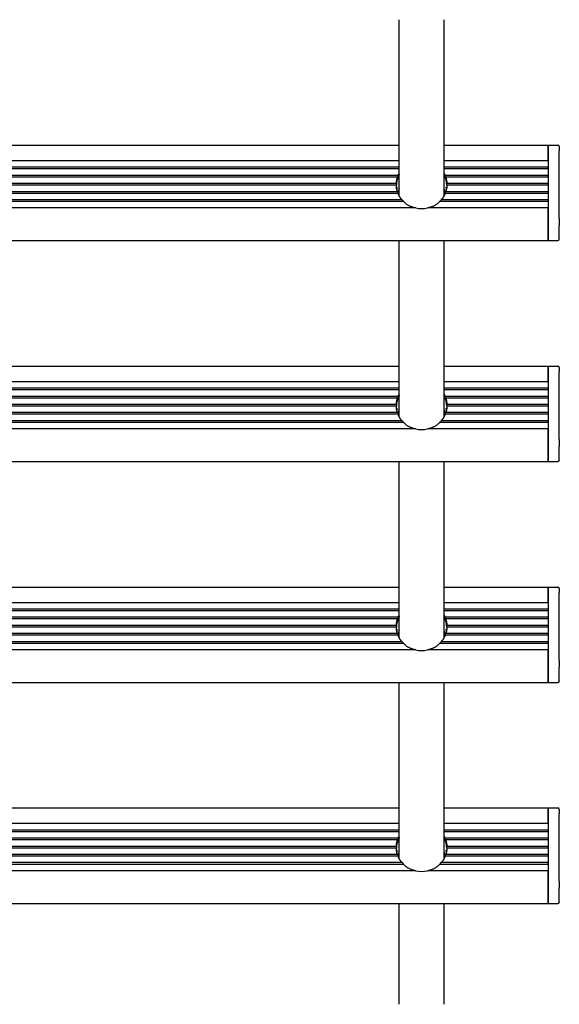
# Model space of a CAD drawing. Units: millimetres. Extents: x -2581 to 6882, y -4887 to 2123.
# Drawn here: x 3979 to 4171, y -1271 to -920 of the extents above; entities that cross this region are included whole.
import ezdxf

# ---------------------------------------------------------------- set-up
doc = ezdxf.new("R2010")
doc.units = ezdxf.units.MM
doc.header["$LTSCALE"] = 50

msp = doc.modelspace()

# ---------------------------------------------------------------- linework, layer by layer
for p, q in [((4113.59, -983.09), (4113.59, -920.44)), ((4129.59, -983.09), (4129.59, -920.44)), ((3844.59, -965.09), (4113.59, -965.09)), ((4129.59, -965.09), (4166.59, -965.09)), ((4166.59, -965.09), (4166.59, -966.93)), ((4166.59, -966.93), (4166.59, -965.09)), ((4166.59, -965.09), (4170.09, -965.09)), ((4166.59, -970.55), (4166.59, -966.93)), ((4166.59, -966.93), (4166.59, -991.06)), ((4170.59, -965.59), (4170.59, -967.06)), ((4170.59, -991.19), (4170.59, -967.06)), ((3844.59, -970.55), (4113.59, -970.55)), ((4113.59, -972.96), (3844.59, -972.96)), ((3844.59, -973.44), (4113.59, -973.44)), ((4129.59, -970.55), (4166.59, -970.55)), ((4166.59, -972.96), (4129.59, -972.96)), ((4129.59, -973.44), (4166.59, -973.44)), ((4166.59, -973.44), (4166.59, -972.96)), ((4113.19, -975.86), (3844.98, -975.86)), ((3845.15, -976.34), (4113.02, -976.34)), ((4166.59, -975.86), (4129.98, -975.86)), ((4130.15, -976.34), (4166.59, -976.34)), ((4166.59, -976.34), (4166.59, -975.86)), ((4112.59, -978.75), (3845.58, -978.75)), ((3845.58, -979.24), (4112.59, -979.24)), ((4166.59, -978.75), (4130.58, -978.75)), ((4130.58, -979.24), (4166.59, -979.24)), ((4166.59, -979.24), (4166.59, -978.75)), ((3844.98, -982.13), (4113.19, -982.13)), ((4113.02, -981.65), (3845.15, -981.65)), ((4129.98, -982.13), (4166.59, -982.13)), ((4166.59, -981.65), (4130.15, -981.65)), ((4166.59, -982.13), (4166.59, -981.65)), ((4119.48, -987.44), (3838.69, -987.44)), ((3843.06, -985.03), (4115.11, -985.03)), ((4114.66, -984.54), (3843.51, -984.54)), ((4166.59, -987.44), (4123.69, -987.44)), ((4128.06, -985.03), (4166.59, -985.03)), ((4166.59, -984.54), (4128.51, -984.54)), ((4166.59, -985.03), (4166.59, -984.54)), ((4166.59, -991.06), (4166.59, -987.44)), ((4166.59, -991.06), (4166.59, -994.12)), ((4166.59, -994.12), (4166.59, -991.06)), ((4170.59, -991.19), (4170.59, -993.64)), ((4166.59, -998.97), (4166.59, -994.12)), ((4166.59, -994.12), (4166.59, -998.97)), ((4170.59, -998.49), (4170.59, -993.64)), ((4170.59, -998.49), (4170.59, -998.56)), ((3791.59, -999.06), (4166.59, -999.06)), ((4113.59, -1061.71), (4113.59, -999.06)), ((4129.59, -1061.71), (4129.59, -999.06)), ((4166.59, -998.97), (4166.59, -999.06)), ((4166.59, -999.06), (4166.59, -998.97)), ((4166.59, -999.06), (4170.09, -999.06)), ((3844.59, -1043.7), (4113.59, -1043.7)), ((4129.59, -1043.7), (4166.59, -1043.7)), ((4166.59, -1043.7), (4166.59, -1045.55)), ((4166.59, -1045.55), (4166.59, -1043.7)), ((4166.59, -1043.7), (4170.09, -1043.7)), ((4166.59, -1049.17), (4166.59, -1045.55)), ((4166.59, -1045.55), (4166.59, -1069.67)), ((4170.59, -1044.2), (4170.59, -1045.68)), ((4170.59, -1069.81), (4170.59, -1045.68)), ((3844.59, -1049.17), (4113.59, -1049.17)), ((4129.59, -1049.17), (4166.59, -1049.17)), ((4113.59, -1051.58), (3844.59, -1051.58)), ((3844.59, -1052.06), (4113.59, -1052.06)), ((4113.19, -1054.47), (3844.98, -1054.47)), ((4166.59, -1051.58), (4129.59, -1051.58)), ((4129.59, -1052.06), (4166.59, -1052.06)), ((4166.59, -1054.47), (4129.98, -1054.47)), ((4166.59, -1052.06), (4166.59, -1051.58)), ((4166.59, -1054.96), (4166.59, -1054.47)), ((3845.15, -1054.96), (4113.02, -1054.96)), ((4112.59, -1057.37), (3845.58, -1057.37)), ((3845.58, -1057.85), (4112.59, -1057.85)), ((4130.15, -1054.96), (4166.59, -1054.96)), ((4166.59, -1057.37), (4130.58, -1057.37)), ((4130.58, -1057.85), (4166.59, -1057.85)), ((4166.59, -1057.85), (4166.59, -1057.37)), ((3844.98, -1060.75), (4113.19, -1060.75)), ((4113.02, -1060.26), (3845.15, -1060.26)), ((4129.98, -1060.75), (4166.59, -1060.75)), ((4166.59, -1060.26), (4130.15, -1060.26)), ((4166.59, -1060.75), (4166.59, -1060.26)), ((3843.06, -1063.64), (4115.11, -1063.64)), ((4114.66, -1063.16), (3843.51, -1063.16)), ((4128.06, -1063.64), (4166.59, -1063.64)), ((4166.59, -1063.16), (4128.51, -1063.16)), ((4166.59, -1063.64), (4166.59, -1063.16)), ((4119.48, -1066.06), (3838.69, -1066.06)), ((4166.59, -1066.06), (4123.69, -1066.06)), ((4166.59, -1069.67), (4166.59, -1066.06)), ((4166.59, -1069.67), (4166.59, -1072.74)), ((4166.59, -1072.74), (4166.59, -1069.67)), ((4170.59, -1069.81), (4170.59, -1072.26)), ((4166.59, -1077.59), (4166.59, -1072.74)), ((4166.59, -1072.74), (4166.59, -1077.59)), ((4170.59, -1077.11), (4170.59, -1072.26)), ((3791.59, -1077.68), (4166.59, -1077.68)), ((4113.59, -1140.33), (4113.59, -1077.68)), ((4129.59, -1140.33), (4129.59, -1077.68)), ((4166.59, -1077.59), (4166.59, -1077.68)), ((4166.59, -1077.68), (4166.59, -1077.59)), ((4166.59, -1077.68), (4170.09, -1077.68)), ((4170.59, -1077.11), (4170.59, -1077.18)), ((3844.59, -1122.32), (4113.59, -1122.32)), ((4129.59, -1122.32), (4166.59, -1122.32)), ((4166.59, -1122.32), (4166.59, -1124.16)), ((4166.59, -1124.16), (4166.59, -1122.32)), ((4166.59, -1122.32), (4170.09, -1122.32)), ((4166.59, -1127.78), (4166.59, -1124.16)), ((4166.59, -1124.16), (4166.59, -1148.29)), ((4170.59, -1122.82), (4170.59, -1124.3)), ((4170.59, -1148.42), (4170.59, -1124.3)), ((3844.59, -1127.78), (4113.59, -1127.78)), ((4129.59, -1127.78), (4166.59, -1127.78)), ((4113.59, -1130.2), (3844.59, -1130.2)), ((3844.59, -1130.68), (4113.59, -1130.68)), ((4166.59, -1130.2), (4129.59, -1130.2)), ((4129.59, -1130.68), (4166.59, -1130.68)), ((4166.59, -1130.68), (4166.59, -1130.2)), ((4113.19, -1133.09), (3844.98, -1133.09)), ((3845.15, -1133.57), (4113.02, -1133.57)), ((4166.59, -1133.09), (4129.98, -1133.09)), ((4130.15, -1133.57), (4166.59, -1133.57)), ((4166.59, -1133.57), (4166.59, -1133.09)), ((4112.59, -1135.99), (3845.58, -1135.99)), ((3845.58, -1136.47), (4112.59, -1136.47)), ((4166.59, -1135.99), (4130.58, -1135.99)), ((4130.58, -1136.47), (4166.59, -1136.47)), ((4166.59, -1136.47), (4166.59, -1135.99)), ((4114.66, -1141.78), (3843.51, -1141.78)), ((3844.98, -1139.36), (4113.19, -1139.36)), ((4113.02, -1138.88), (3845.15, -1138.88)), ((4166.59, -1141.78), (4128.51, -1141.78)), ((4129.98, -1139.36), (4166.59, -1139.36)), ((4166.59, -1138.88), (4130.15, -1138.88)), ((4166.59, -1139.36), (4166.59, -1138.88)), ((4166.59, -1142.26), (4166.59, -1141.78)), ((4119.48, -1144.67), (3838.69, -1144.67)), ((3843.06, -1142.26), (4115.11, -1142.26)), ((4166.59, -1144.67), (4123.69, -1144.67)), ((4128.06, -1142.26), (4166.59, -1142.26)), ((4166.59, -1148.29), (4166.59, -1144.67)), ((4166.59, -1148.29), (4166.59, -1151.36)), ((4166.59, -1151.36), (4166.59, -1148.29)), ((4170.59, -1148.42), (4170.59, -1150.88)), ((4166.59, -1156.21), (4166.59, -1151.36)), ((4166.59, -1151.36), (4166.59, -1156.21)), ((4170.59, -1155.72), (4170.59, -1150.88)), ((4170.59, -1155.72), (4170.59, -1155.79)), ((3791.59, -1156.29), (4166.59, -1156.29)), ((4113.59, -1218.94), (4113.59, -1156.29)), ((4129.59, -1218.94), (4129.59, -1156.29)), ((4166.59, -1156.21), (4166.59, -1156.29)), ((4166.59, -1156.29), (4166.59, -1156.21)), ((4166.59, -1156.29), (4170.09, -1156.29)), ((3844.59, -1200.94), (4113.59, -1200.94)), ((4129.59, -1200.94), (4166.59, -1200.94)), ((4166.59, -1200.94), (4166.59, -1202.78)), ((4166.59, -1202.78), (4166.59, -1200.94)), ((4166.59, -1200.94), (4170.09, -1200.94)), ((4170.59, -1201.44), (4170.59, -1202.91)), ((4166.59, -1206.4), (4166.59, -1202.78)), ((4166.59, -1202.78), (4166.59, -1226.91)), ((4170.59, -1227.04), (4170.59, -1202.91)), ((3844.59, -1206.4), (4113.59, -1206.4)), ((4129.59, -1206.4), (4166.59, -1206.4)), ((4113.59, -1208.81), (3844.59, -1208.81)), ((3844.59, -1209.3), (4113.59, -1209.3)), ((4113.19, -1211.71), (3844.98, -1211.71)), ((3845.15, -1212.19), (4113.02, -1212.19)), ((4166.59, -1208.81), (4129.59, -1208.81)), ((4129.59, -1209.3), (4166.59, -1209.3)), ((4166.59, -1211.71), (4129.98, -1211.71)), ((4130.15, -1212.19), (4166.59, -1212.19)), ((4166.59, -1209.3), (4166.59, -1208.81)), ((4166.59, -1212.19), (4166.59, -1211.71)), ((4112.59, -1214.6), (3845.58, -1214.6)), ((3845.58, -1215.09), (4112.59, -1215.09)), ((4166.59, -1214.6), (4130.58, -1214.6)), ((4130.58, -1215.09), (4166.59, -1215.09)), ((4166.59, -1215.09), (4166.59, -1214.6)), ((3844.98, -1217.98), (4113.19, -1217.98)), ((4113.02, -1217.5), (3845.15, -1217.5)), ((4129.98, -1217.98), (4166.59, -1217.98)), ((4166.59, -1217.5), (4130.15, -1217.5)), ((4166.59, -1217.98), (4166.59, -1217.5)), ((3843.06, -1220.88), (4115.11, -1220.88)), ((4114.66, -1220.39), (3843.51, -1220.39)), ((4128.06, -1220.88), (4166.59, -1220.88)), ((4166.59, -1220.39), (4128.51, -1220.39)), ((4166.59, -1220.88), (4166.59, -1220.39)), ((4119.48, -1223.29), (3838.69, -1223.29)), ((4166.59, -1223.29), (4123.69, -1223.29)), ((4166.59, -1226.91), (4166.59, -1223.29)), ((4166.59, -1226.91), (4166.59, -1229.98)), ((4166.59, -1229.98), (4166.59, -1226.91)), ((4170.59, -1227.04), (4170.59, -1229.49)), ((4170.59, -1234.34), (4170.59, -1229.49)), ((4166.59, -1234.82), (4166.59, -1229.98)), ((4166.59, -1229.98), (4166.59, -1234.82)), ((3791.59, -1234.91), (4166.59, -1234.91)), ((4113.59, -1270.8), (4113.59, -1234.91)), ((4129.59, -1270.8), (4129.59, -1234.91)), ((4166.59, -1234.82), (4166.59, -1234.91)), ((4166.59, -1234.91), (4166.59, -1234.82)), ((4166.59, -1234.91), (4170.09, -1234.91)), ((4170.59, -1234.34), (4170.59, -1234.41))]:
    msp.add_line(p, q)
at = {"flags": 128}
for points in [[(4112.59, -978.75), (4112.59, -978.69), (4112.6, -978.62), (4112.6, -978.55), (4112.61, -978.46), (4112.61, -978.38), (4112.62, -978.28), (4112.64, -978.19), (4112.65, -978.09), (4112.66, -977.98), (4112.68, -977.88), (4112.69, -977.77), (4112.71, -977.67), (4112.73, -977.56), (4112.75, -977.45), (4112.78, -977.33), (4112.8, -977.22), (4112.83, -977.1), (4112.85, -976.99), (4112.88, -976.87), (4112.91, -976.76), (4112.94, -976.65), (4112.96, -976.54), (4112.99, -976.44), (4113.02, -976.34)], [(4113.19, -975.86), (4113.2, -975.84), (4113.22, -975.81), (4113.23, -975.79), (4113.24, -975.76), (4113.26, -975.74), (4113.27, -975.71), (4113.28, -975.69), (4113.3, -975.66), (4113.31, -975.63), (4113.33, -975.6), (4113.35, -975.57), (4113.36, -975.54), (4113.38, -975.51), (4113.4, -975.48), (4113.41, -975.44), (4113.43, -975.41), (4113.45, -975.38), (4113.47, -975.35), (4113.49, -975.31), (4113.51, -975.28), (4113.53, -975.24), (4113.55, -975.21), (4113.57, -975.17), (4113.59, -975.14)], [(4129.58, -975.14), (4129.6, -975.17), (4129.62, -975.21), (4129.64, -975.24), (4129.66, -975.28), (4129.68, -975.31), (4129.7, -975.35), (4129.72, -975.38), (4129.74, -975.41), (4129.76, -975.44), (4129.77, -975.48), (4129.79, -975.51), (4129.81, -975.54), (4129.82, -975.57), (4129.84, -975.6), (4129.86, -975.63), (4129.87, -975.66), (4129.89, -975.69), (4129.9, -975.71), (4129.91, -975.74), (4129.93, -975.76), (4129.94, -975.79), (4129.95, -975.81), (4129.97, -975.84), (4129.98, -975.86)], [(4130.15, -976.34), (4130.18, -976.44), (4130.21, -976.54), (4130.23, -976.65), (4130.26, -976.76), (4130.29, -976.87), (4130.32, -976.99), (4130.34, -977.1), (4130.37, -977.22), (4130.39, -977.33), (4130.42, -977.45), (4130.44, -977.56), (4130.46, -977.67), (4130.48, -977.77), (4130.49, -977.88), (4130.51, -977.98), (4130.52, -978.09), (4130.53, -978.19), (4130.55, -978.28), (4130.56, -978.38), (4130.56, -978.46), (4130.57, -978.55), (4130.57, -978.62), (4130.58, -978.69), (4130.58, -978.75)], [(4113.02, -981.65), (4112.99, -981.59), (4112.96, -981.52), (4112.94, -981.45), (4112.91, -981.37), (4112.88, -981.28), (4112.85, -981.19), (4112.83, -981.1), (4112.8, -981), (4112.78, -980.9), (4112.75, -980.8), (4112.73, -980.69), (4112.71, -980.58), (4112.69, -980.48), (4112.68, -980.36), (4112.66, -980.25), (4112.65, -980.13), (4112.64, -980.02), (4112.62, -979.9), (4112.61, -979.78), (4112.61, -979.67), (4112.6, -979.55), (4112.6, -979.44), (4112.59, -979.34), (4112.59, -979.24)], [(4112.68, -980.4), (4112.7, -980.34), (4112.71, -980.29), (4112.72, -980.24), (4112.73, -980.19), (4112.75, -980.16), (4112.76, -980.13), (4112.77, -980.1), (4112.78, -980.09), (4112.79, -980.08), (4112.8, -980.07), (4112.8, -980.08), (4112.81, -980.09), (4112.81, -980.11), (4112.81, -980.13), (4112.81, -980.16), (4112.81, -980.2), (4112.8, -980.25), (4112.8, -980.3), (4112.79, -980.36), (4112.79, -980.42), (4112.78, -980.49), (4112.77, -980.57), (4112.75, -980.65), (4112.74, -980.74)], [(4130.58, -979.24), (4130.58, -979.34), (4130.57, -979.44), (4130.57, -979.55), (4130.56, -979.67), (4130.56, -979.78), (4130.55, -979.9), (4130.53, -980.02), (4130.52, -980.13), (4130.51, -980.25), (4130.49, -980.36), (4130.48, -980.48), (4130.46, -980.58), (4130.44, -980.69), (4130.42, -980.8), (4130.39, -980.9), (4130.37, -981), (4130.34, -981.1), (4130.32, -981.19), (4130.29, -981.28), (4130.26, -981.37), (4130.23, -981.45), (4130.21, -981.52), (4130.18, -981.59), (4130.15, -981.65)], [(4130.43, -980.74), (4130.42, -980.65), (4130.4, -980.57), (4130.39, -980.49), (4130.38, -980.42), (4130.38, -980.36), (4130.37, -980.3), (4130.37, -980.25), (4130.36, -980.2), (4130.36, -980.16), (4130.36, -980.13), (4130.36, -980.11), (4130.36, -980.09), (4130.37, -980.08), (4130.37, -980.07), (4130.38, -980.08), (4130.39, -980.09), (4130.4, -980.1), (4130.41, -980.13), (4130.42, -980.16), (4130.44, -980.19), (4130.45, -980.24), (4130.46, -980.29), (4130.47, -980.34), (4130.49, -980.4)], [(4114.66, -984.54), (4114.59, -984.48), (4114.53, -984.42), (4114.45, -984.35), (4114.38, -984.27), (4114.31, -984.19), (4114.24, -984.1), (4114.16, -984.01), (4114.09, -983.92), (4114.02, -983.82), (4113.95, -983.72), (4113.88, -983.62), (4113.82, -983.51), (4113.76, -983.41), (4113.69, -983.3), (4113.63, -983.19), (4113.57, -983.07), (4113.52, -982.95), (4113.46, -982.83), (4113.41, -982.71), (4113.36, -982.59), (4113.31, -982.47), (4113.27, -982.35), (4113.23, -982.24), (4113.19, -982.13)], [(4129.98, -982.13), (4129.94, -982.24), (4129.9, -982.35), (4129.86, -982.47), (4129.81, -982.59), (4129.76, -982.71), (4129.71, -982.83), (4129.65, -982.95), (4129.6, -983.07), (4129.54, -983.19), (4129.48, -983.3), (4129.41, -983.41), (4129.35, -983.51), (4129.29, -983.62), (4129.22, -983.72), (4129.15, -983.82), (4129.08, -983.92), (4129.01, -984.01), (4128.93, -984.1), (4128.86, -984.19), (4128.79, -984.27), (4128.72, -984.35), (4128.65, -984.42), (4128.58, -984.48), (4128.51, -984.54)], [(4119.48, -987.44), (4119.27, -987.4), (4119.06, -987.36), (4118.86, -987.31), (4118.65, -987.26), (4118.45, -987.2), (4118.25, -987.13), (4118.05, -987.07), (4117.86, -986.99), (4117.66, -986.91), (4117.47, -986.83), (4117.28, -986.74), (4117.1, -986.65), (4116.92, -986.55), (4116.74, -986.44), (4116.56, -986.33), (4116.38, -986.21), (4116.2, -986.08), (4116.03, -985.94), (4115.85, -985.79), (4115.69, -985.65), (4115.53, -985.5), (4115.39, -985.35), (4115.24, -985.19), (4115.11, -985.03)], [(4128.06, -985.03), (4127.93, -985.19), (4127.78, -985.35), (4127.64, -985.5), (4127.48, -985.65), (4127.32, -985.79), (4127.14, -985.94), (4126.97, -986.08), (4126.79, -986.21), (4126.61, -986.33), (4126.43, -986.44), (4126.25, -986.55), (4126.07, -986.65), (4125.89, -986.74), (4125.7, -986.83), (4125.51, -986.91), (4125.31, -986.99), (4125.12, -987.07), (4124.92, -987.13), (4124.72, -987.2), (4124.52, -987.26), (4124.31, -987.31), (4124.11, -987.36), (4123.9, -987.4), (4123.69, -987.44)], [(4113.19, -1054.47), (4113.2, -1054.45), (4113.22, -1054.43), (4113.23, -1054.41), (4113.24, -1054.38), (4113.26, -1054.36), (4113.27, -1054.33), (4113.28, -1054.3), (4113.3, -1054.27), (4113.31, -1054.25), (4113.33, -1054.22), (4113.35, -1054.19), (4113.36, -1054.16), (4113.38, -1054.13), (4113.4, -1054.09), (4113.41, -1054.06), (4113.43, -1054.03), (4113.45, -1054), (4113.47, -1053.96), (4113.49, -1053.93), (4113.51, -1053.89), (4113.53, -1053.86), (4113.55, -1053.82), (4113.57, -1053.79), (4113.59, -1053.75)], [(4129.58, -1053.75), (4129.6, -1053.79), (4129.62, -1053.82), (4129.64, -1053.86), (4129.66, -1053.89), (4129.68, -1053.93), (4129.7, -1053.96), (4129.72, -1054), (4129.74, -1054.03), (4129.76, -1054.06), (4129.77, -1054.09), (4129.79, -1054.13), (4129.81, -1054.16), (4129.82, -1054.19), (4129.84, -1054.22), (4129.86, -1054.25), (4129.87, -1054.27), (4129.89, -1054.3), (4129.9, -1054.33), (4129.91, -1054.36), (4129.93, -1054.38), (4129.94, -1054.41), (4129.95, -1054.43), (4129.97, -1054.45), (4129.98, -1054.47)], [(4112.59, -1057.37), (4112.59, -1057.31), (4112.6, -1057.24), (4112.6, -1057.16), (4112.61, -1057.08), (4112.61, -1056.99), (4112.62, -1056.9), (4112.64, -1056.81), (4112.65, -1056.7), (4112.66, -1056.6), (4112.68, -1056.5), (4112.69, -1056.39), (4112.71, -1056.28), (4112.73, -1056.17), (4112.75, -1056.06), (4112.78, -1055.95), (4112.8, -1055.83), (4112.83, -1055.72), (4112.85, -1055.6), (4112.88, -1055.49), (4112.91, -1055.38), (4112.94, -1055.27), (4112.96, -1055.16), (4112.99, -1055.06), (4113.02, -1054.96)], [(4113.02, -1060.26), (4112.99, -1060.2), (4112.96, -1060.14), (4112.94, -1060.06), (4112.91, -1059.98), (4112.88, -1059.9), (4112.85, -1059.81), (4112.83, -1059.72), (4112.8, -1059.62), (4112.78, -1059.52), (4112.75, -1059.41), (4112.73, -1059.31), (4112.71, -1059.2), (4112.69, -1059.09), (4112.68, -1058.98), (4112.66, -1058.87), (4112.65, -1058.75), (4112.64, -1058.63), (4112.62, -1058.52), (4112.61, -1058.4), (4112.61, -1058.28), (4112.6, -1058.17), (4112.6, -1058.06), (4112.59, -1057.95), (4112.59, -1057.85)], [(4130.15, -1054.96), (4130.18, -1055.06), (4130.21, -1055.16), (4130.23, -1055.27), (4130.26, -1055.38), (4130.29, -1055.49), (4130.32, -1055.6), (4130.34, -1055.72), (4130.37, -1055.83), (4130.39, -1055.95), (4130.42, -1056.06), (4130.44, -1056.17), (4130.46, -1056.28), (4130.48, -1056.39), (4130.49, -1056.5), (4130.51, -1056.6), (4130.52, -1056.7), (4130.53, -1056.81), (4130.55, -1056.9), (4130.56, -1056.99), (4130.56, -1057.08), (4130.57, -1057.16), (4130.57, -1057.24), (4130.58, -1057.31), (4130.58, -1057.37)], [(4130.58, -1057.85), (4130.58, -1057.95), (4130.57, -1058.06), (4130.57, -1058.17), (4130.56, -1058.28), (4130.56, -1058.4), (4130.55, -1058.52), (4130.53, -1058.63), (4130.52, -1058.75), (4130.51, -1058.87), (4130.49, -1058.98), (4130.48, -1059.09), (4130.46, -1059.2), (4130.44, -1059.31), (4130.42, -1059.41), (4130.39, -1059.52), (4130.37, -1059.62), (4130.34, -1059.72), (4130.32, -1059.81), (4130.29, -1059.9), (4130.26, -1059.98), (4130.23, -1060.06), (4130.21, -1060.14), (4130.18, -1060.2), (4130.15, -1060.26)], [(4112.68, -1059.02), (4112.7, -1058.96), (4112.71, -1058.9), (4112.72, -1058.86), (4112.73, -1058.81), (4112.75, -1058.77), (4112.76, -1058.74), (4112.77, -1058.72), (4112.78, -1058.7), (4112.79, -1058.69), (4112.8, -1058.69), (4112.8, -1058.7), (4112.81, -1058.71), (4112.81, -1058.73), (4112.81, -1058.75), (4112.81, -1058.78), (4112.81, -1058.82), (4112.8, -1058.87), (4112.8, -1058.92), (4112.79, -1058.98), (4112.79, -1059.04), (4112.78, -1059.11), (4112.77, -1059.19), (4112.75, -1059.27), (4112.74, -1059.36)], [(4114.66, -1063.16), (4114.59, -1063.1), (4114.53, -1063.03), (4114.45, -1062.96), (4114.38, -1062.89), (4114.31, -1062.81), (4114.24, -1062.72), (4114.16, -1062.63), (4114.09, -1062.53), (4114.02, -1062.44), (4113.95, -1062.34), (4113.88, -1062.23), (4113.82, -1062.13), (4113.76, -1062.03), (4113.69, -1061.92), (4113.63, -1061.8), (4113.57, -1061.69), (4113.52, -1061.57), (4113.46, -1061.45), (4113.41, -1061.33), (4113.36, -1061.21), (4113.31, -1061.09), (4113.27, -1060.97), (4113.23, -1060.86), (4113.19, -1060.75)], [(4129.98, -1060.75), (4129.94, -1060.86), (4129.9, -1060.97), (4129.86, -1061.09), (4129.81, -1061.21), (4129.76, -1061.33), (4129.71, -1061.45), (4129.65, -1061.57), (4129.6, -1061.69), (4129.54, -1061.8), (4129.48, -1061.92), (4129.41, -1062.03), (4129.35, -1062.13), (4129.29, -1062.23), (4129.22, -1062.34), (4129.15, -1062.44), (4129.08, -1062.53), (4129.01, -1062.63), (4128.93, -1062.72), (4128.86, -1062.81), (4128.79, -1062.89), (4128.72, -1062.96), (4128.65, -1063.03), (4128.58, -1063.1), (4128.51, -1063.16)], [(4130.43, -1059.36), (4130.42, -1059.27), (4130.4, -1059.19), (4130.39, -1059.11), (4130.38, -1059.04), (4130.38, -1058.98), (4130.37, -1058.92), (4130.37, -1058.87), (4130.36, -1058.82), (4130.36, -1058.78), (4130.36, -1058.75), (4130.36, -1058.73), (4130.36, -1058.71), (4130.37, -1058.7), (4130.37, -1058.69), (4130.38, -1058.69), (4130.39, -1058.7), (4130.4, -1058.72), (4130.41, -1058.74), (4130.42, -1058.77), (4130.44, -1058.81), (4130.45, -1058.86), (4130.46, -1058.9), (4130.47, -1058.96), (4130.49, -1059.02)], [(4119.48, -1066.06), (4119.27, -1066.02), (4119.06, -1065.97), (4118.86, -1065.93), (4118.65, -1065.87), (4118.45, -1065.81), (4118.25, -1065.75), (4118.05, -1065.68), (4117.86, -1065.61), (4117.66, -1065.53), (4117.47, -1065.45), (4117.28, -1065.36), (4117.1, -1065.26), (4116.92, -1065.17), (4116.74, -1065.06), (4116.56, -1064.95), (4116.38, -1064.83), (4116.2, -1064.69), (4116.03, -1064.56), (4115.85, -1064.41), (4115.69, -1064.26), (4115.53, -1064.12), (4115.39, -1063.97), (4115.24, -1063.81), (4115.11, -1063.64)], [(4128.06, -1063.64), (4127.93, -1063.81), (4127.78, -1063.97), (4127.64, -1064.12), (4127.48, -1064.26), (4127.32, -1064.41), (4127.14, -1064.56), (4126.97, -1064.69), (4126.79, -1064.83), (4126.61, -1064.95), (4126.43, -1065.06), (4126.25, -1065.17), (4126.07, -1065.26), (4125.89, -1065.36), (4125.7, -1065.45), (4125.51, -1065.53), (4125.31, -1065.61), (4125.12, -1065.68), (4124.92, -1065.75), (4124.72, -1065.81), (4124.52, -1065.87), (4124.31, -1065.93), (4124.11, -1065.97), (4123.9, -1066.02), (4123.69, -1066.06)], [(4112.59, -1135.99), (4112.59, -1135.92), (4112.6, -1135.86), (4112.6, -1135.78), (4112.61, -1135.7), (4112.61, -1135.61), (4112.62, -1135.52), (4112.64, -1135.42), (4112.65, -1135.32), (4112.66, -1135.22), (4112.68, -1135.11), (4112.69, -1135.01), (4112.71, -1134.9), (4112.73, -1134.79), (4112.75, -1134.68), (4112.78, -1134.57), (4112.8, -1134.45), (4112.83, -1134.34), (4112.85, -1134.22), (4112.88, -1134.11), (4112.91, -1133.99), (4112.94, -1133.88), (4112.96, -1133.78), (4112.99, -1133.67), (4113.02, -1133.57)], [(4113.19, -1133.09), (4113.2, -1133.07), (4113.22, -1133.05), (4113.23, -1133.02), (4113.24, -1133), (4113.26, -1132.97), (4113.27, -1132.95), (4113.28, -1132.92), (4113.3, -1132.89), (4113.31, -1132.86), (4113.33, -1132.83), (4113.35, -1132.8), (4113.36, -1132.77), (4113.38, -1132.74), (4113.4, -1132.71), (4113.41, -1132.68), (4113.43, -1132.65), (4113.45, -1132.61), (4113.47, -1132.58), (4113.49, -1132.55), (4113.51, -1132.51), (4113.53, -1132.48), (4113.55, -1132.44), (4113.57, -1132.41), (4113.59, -1132.37)], [(4129.58, -1132.37), (4129.6, -1132.41), (4129.62, -1132.44), (4129.64, -1132.48), (4129.66, -1132.51), (4129.68, -1132.55), (4129.7, -1132.58), (4129.72, -1132.61), (4129.74, -1132.65), (4129.76, -1132.68), (4129.77, -1132.71), (4129.79, -1132.74), (4129.81, -1132.77), (4129.82, -1132.8), (4129.84, -1132.83), (4129.86, -1132.86), (4129.87, -1132.89), (4129.89, -1132.92), (4129.9, -1132.95), (4129.91, -1132.97), (4129.93, -1133), (4129.94, -1133.02), (4129.95, -1133.05), (4129.97, -1133.07), (4129.98, -1133.09)], [(4130.15, -1133.57), (4130.18, -1133.67), (4130.21, -1133.78), (4130.23, -1133.88), (4130.26, -1133.99), (4130.29, -1134.11), (4130.32, -1134.22), (4130.34, -1134.34), (4130.37, -1134.45), (4130.39, -1134.57), (4130.42, -1134.68), (4130.44, -1134.79), (4130.46, -1134.9), (4130.48, -1135.01), (4130.49, -1135.11), (4130.51, -1135.22), (4130.52, -1135.32), (4130.53, -1135.42), (4130.55, -1135.52), (4130.56, -1135.61), (4130.56, -1135.7), (4130.57, -1135.78), (4130.57, -1135.86), (4130.58, -1135.92), (4130.58, -1135.99)], [(4113.02, -1138.88), (4112.99, -1138.82), (4112.96, -1138.75), (4112.94, -1138.68), (4112.91, -1138.6), (4112.88, -1138.52), (4112.85, -1138.43), (4112.83, -1138.33), (4112.8, -1138.23), (4112.78, -1138.13), (4112.75, -1138.03), (4112.73, -1137.92), (4112.71, -1137.82), (4112.69, -1137.71), (4112.68, -1137.6), (4112.66, -1137.48), (4112.65, -1137.37), (4112.64, -1137.25), (4112.62, -1137.13), (4112.61, -1137.02), (4112.61, -1136.9), (4112.6, -1136.79), (4112.6, -1136.68), (4112.59, -1136.57), (4112.59, -1136.47)], [(4112.68, -1137.64), (4112.7, -1137.58), (4112.71, -1137.52), (4112.72, -1137.47), (4112.73, -1137.43), (4112.75, -1137.39), (4112.76, -1137.36), (4112.77, -1137.34), (4112.78, -1137.32), (4112.79, -1137.31), (4112.8, -1137.31), (4112.8, -1137.31), (4112.81, -1137.32), (4112.81, -1137.34), (4112.81, -1137.37), (4112.81, -1137.4), (4112.81, -1137.44), (4112.8, -1137.48), (4112.8, -1137.53), (4112.79, -1137.59), (4112.79, -1137.66), (4112.78, -1137.73), (4112.77, -1137.81), (4112.75, -1137.89), (4112.74, -1137.98)], [(4130.58, -1136.47), (4130.58, -1136.57), (4130.57, -1136.68), (4130.57, -1136.79), (4130.56, -1136.9), (4130.56, -1137.02), (4130.55, -1137.13), (4130.53, -1137.25), (4130.52, -1137.37), (4130.51, -1137.48), (4130.49, -1137.6), (4130.48, -1137.71), (4130.46, -1137.82), (4130.44, -1137.92), (4130.42, -1138.03), (4130.39, -1138.13), (4130.37, -1138.23), (4130.34, -1138.33), (4130.32, -1138.43), (4130.29, -1138.52), (4130.26, -1138.6), (4130.23, -1138.68), (4130.21, -1138.75), (4130.18, -1138.82), (4130.15, -1138.88)], [(4130.43, -1137.98), (4130.42, -1137.89), (4130.4, -1137.81), (4130.39, -1137.73), (4130.38, -1137.66), (4130.38, -1137.59), (4130.37, -1137.53), (4130.37, -1137.48), (4130.36, -1137.44), (4130.36, -1137.4), (4130.36, -1137.37), (4130.36, -1137.34), (4130.36, -1137.32), (4130.37, -1137.31), (4130.37, -1137.31), (4130.38, -1137.31), (4130.39, -1137.32), (4130.4, -1137.34), (4130.41, -1137.36), (4130.42, -1137.39), (4130.44, -1137.43), (4130.45, -1137.47), (4130.46, -1137.52), (4130.47, -1137.58), (4130.49, -1137.64)], [(4114.66, -1141.78), (4114.59, -1141.72), (4114.53, -1141.65), (4114.45, -1141.58), (4114.38, -1141.5), (4114.31, -1141.42), (4114.24, -1141.34), (4114.16, -1141.25), (4114.09, -1141.15), (4114.02, -1141.05), (4113.95, -1140.95), (4113.88, -1140.85), (4113.82, -1140.75), (4113.76, -1140.64), (4113.69, -1140.53), (4113.63, -1140.42), (4113.57, -1140.3), (4113.52, -1140.18), (4113.46, -1140.06), (4113.41, -1139.94), (4113.36, -1139.82), (4113.31, -1139.7), (4113.27, -1139.59), (4113.23, -1139.47), (4113.19, -1139.36)], [(4129.98, -1139.36), (4129.94, -1139.47), (4129.9, -1139.59), (4129.86, -1139.7), (4129.81, -1139.82), (4129.76, -1139.94), (4129.71, -1140.06), (4129.65, -1140.18), (4129.6, -1140.3), (4129.54, -1140.42), (4129.48, -1140.53), (4129.41, -1140.64), (4129.35, -1140.75), (4129.29, -1140.85), (4129.22, -1140.95), (4129.15, -1141.05), (4129.08, -1141.15), (4129.01, -1141.25), (4128.93, -1141.34), (4128.86, -1141.42), (4128.79, -1141.5), (4128.72, -1141.58), (4128.65, -1141.65), (4128.58, -1141.72), (4128.51, -1141.78)], [(4119.48, -1144.67), (4119.27, -1144.63), (4119.06, -1144.59), (4118.86, -1144.54), (4118.65, -1144.49), (4118.45, -1144.43), (4118.25, -1144.37), (4118.05, -1144.3), (4117.86, -1144.23), (4117.66, -1144.15), (4117.47, -1144.06), (4117.28, -1143.98), (4117.1, -1143.88), (4116.92, -1143.78), (4116.74, -1143.68), (4116.56, -1143.57), (4116.38, -1143.44), (4116.2, -1143.31), (4116.03, -1143.17), (4115.85, -1143.03), (4115.69, -1142.88), (4115.53, -1142.73), (4115.39, -1142.58), (4115.24, -1142.42), (4115.11, -1142.26)], [(4128.06, -1142.26), (4127.93, -1142.42), (4127.78, -1142.58), (4127.64, -1142.73), (4127.48, -1142.88), (4127.32, -1143.03), (4127.14, -1143.17), (4126.97, -1143.31), (4126.79, -1143.44), (4126.61, -1143.57), (4126.43, -1143.68), (4126.25, -1143.78), (4126.07, -1143.88), (4125.89, -1143.98), (4125.7, -1144.06), (4125.51, -1144.15), (4125.31, -1144.23), (4125.12, -1144.3), (4124.92, -1144.37), (4124.72, -1144.43), (4124.52, -1144.49), (4124.31, -1144.54), (4124.11, -1144.59), (4123.9, -1144.63), (4123.69, -1144.67)], [(4112.59, -1214.6), (4112.59, -1214.54), (4112.6, -1214.47), (4112.6, -1214.4), (4112.61, -1214.32), (4112.61, -1214.23), (4112.62, -1214.14), (4112.64, -1214.04), (4112.65, -1213.94), (4112.66, -1213.84), (4112.68, -1213.73), (4112.69, -1213.62), (4112.71, -1213.52), (4112.73, -1213.41), (4112.75, -1213.3), (4112.78, -1213.18), (4112.8, -1213.07), (4112.83, -1212.95), (4112.85, -1212.84), (4112.88, -1212.72), (4112.91, -1212.61), (4112.94, -1212.5), (4112.96, -1212.39), (4112.99, -1212.29), (4113.02, -1212.19)], [(4113.19, -1211.71), (4113.2, -1211.69), (4113.22, -1211.66), (4113.23, -1211.64), (4113.24, -1211.62), (4113.26, -1211.59), (4113.27, -1211.56), (4113.28, -1211.54), (4113.3, -1211.51), (4113.31, -1211.48), (4113.33, -1211.45), (4113.35, -1211.42), (4113.36, -1211.39), (4113.38, -1211.36), (4113.4, -1211.33), (4113.41, -1211.3), (4113.43, -1211.26), (4113.45, -1211.23), (4113.47, -1211.2), (4113.49, -1211.16), (4113.51, -1211.13), (4113.53, -1211.09), (4113.55, -1211.06), (4113.57, -1211.02), (4113.59, -1210.99)], [(4129.58, -1210.99), (4129.6, -1211.02), (4129.62, -1211.06), (4129.64, -1211.09), (4129.66, -1211.13), (4129.68, -1211.16), (4129.7, -1211.2), (4129.72, -1211.23), (4129.74, -1211.26), (4129.76, -1211.3), (4129.77, -1211.33), (4129.79, -1211.36), (4129.81, -1211.39), (4129.82, -1211.42), (4129.84, -1211.45), (4129.86, -1211.48), (4129.87, -1211.51), (4129.89, -1211.54), (4129.9, -1211.56), (4129.91, -1211.59), (4129.93, -1211.62), (4129.94, -1211.64), (4129.95, -1211.66), (4129.97, -1211.69), (4129.98, -1211.71)], [(4130.15, -1212.19), (4130.18, -1212.29), (4130.21, -1212.39), (4130.23, -1212.5), (4130.26, -1212.61), (4130.29, -1212.72), (4130.32, -1212.84), (4130.34, -1212.95), (4130.37, -1213.07), (4130.39, -1213.18), (4130.42, -1213.3), (4130.44, -1213.41), (4130.46, -1213.52), (4130.48, -1213.62), (4130.49, -1213.73), (4130.51, -1213.84), (4130.52, -1213.94), (4130.53, -1214.04), (4130.55, -1214.14), (4130.56, -1214.23), (4130.56, -1214.32), (4130.57, -1214.4), (4130.57, -1214.47), (4130.58, -1214.54), (4130.58, -1214.6)], [(4113.02, -1217.5), (4112.99, -1217.44), (4112.96, -1217.37), (4112.94, -1217.3), (4112.91, -1217.22), (4112.88, -1217.13), (4112.85, -1217.04), (4112.83, -1216.95), (4112.8, -1216.85), (4112.78, -1216.75), (4112.75, -1216.65), (4112.73, -1216.54), (4112.71, -1216.44), (4112.69, -1216.33), (4112.68, -1216.22), (4112.66, -1216.1), (4112.65, -1215.98), (4112.64, -1215.87), (4112.62, -1215.75), (4112.61, -1215.63), (4112.61, -1215.52), (4112.6, -1215.4), (4112.6, -1215.29), (4112.59, -1215.19), (4112.59, -1215.09)], [(4130.58, -1215.09), (4130.58, -1215.19), (4130.57, -1215.29), (4130.57, -1215.4), (4130.56, -1215.52), (4130.56, -1215.63), (4130.55, -1215.75), (4130.53, -1215.87), (4130.52, -1215.98), (4130.51, -1216.1), (4130.49, -1216.22), (4130.48, -1216.33), (4130.46, -1216.44), (4130.44, -1216.54), (4130.42, -1216.65), (4130.39, -1216.75), (4130.37, -1216.85), (4130.34, -1216.95), (4130.32, -1217.04), (4130.29, -1217.13), (4130.26, -1217.22), (4130.23, -1217.3), (4130.21, -1217.37), (4130.18, -1217.44), (4130.15, -1217.5)], [(4112.68, -1216.25), (4112.7, -1216.19), (4112.71, -1216.14), (4112.72, -1216.09), (4112.73, -1216.05), (4112.75, -1216.01), (4112.76, -1215.98), (4112.77, -1215.95), (4112.78, -1215.94), (4112.79, -1215.93), (4112.8, -1215.92), (4112.8, -1215.93), (4112.81, -1215.94), (4112.81, -1215.96), (4112.81, -1215.98), (4112.81, -1216.02), (4112.81, -1216.05), (4112.8, -1216.1), (4112.8, -1216.15), (4112.79, -1216.21), (4112.79, -1216.27), (4112.78, -1216.35), (4112.77, -1216.42), (4112.75, -1216.51), (4112.74, -1216.59)], [(4114.66, -1220.39), (4114.59, -1220.33), (4114.53, -1220.27), (4114.45, -1220.2), (4114.38, -1220.12), (4114.31, -1220.04), (4114.24, -1219.95), (4114.16, -1219.86), (4114.09, -1219.77), (4114.02, -1219.67), (4113.95, -1219.57), (4113.88, -1219.47), (4113.82, -1219.37), (4113.76, -1219.26), (4113.69, -1219.15), (4113.63, -1219.04), (4113.57, -1218.92), (4113.52, -1218.8), (4113.46, -1218.68), (4113.41, -1218.56), (4113.36, -1218.44), (4113.31, -1218.32), (4113.27, -1218.2), (4113.23, -1218.09), (4113.19, -1217.98)], [(4129.98, -1217.98), (4129.94, -1218.09), (4129.9, -1218.2), (4129.86, -1218.32), (4129.81, -1218.44), (4129.76, -1218.56), (4129.71, -1218.68), (4129.65, -1218.8), (4129.6, -1218.92), (4129.54, -1219.04), (4129.48, -1219.15), (4129.41, -1219.26), (4129.35, -1219.37), (4129.29, -1219.47), (4129.22, -1219.57), (4129.15, -1219.67), (4129.08, -1219.77), (4129.01, -1219.86), (4128.93, -1219.95), (4128.86, -1220.04), (4128.79, -1220.12), (4128.72, -1220.2), (4128.65, -1220.27), (4128.58, -1220.33), (4128.51, -1220.39)], [(4130.43, -1216.59), (4130.42, -1216.51), (4130.4, -1216.42), (4130.39, -1216.35), (4130.38, -1216.27), (4130.38, -1216.21), (4130.37, -1216.15), (4130.37, -1216.1), (4130.36, -1216.05), (4130.36, -1216.02), (4130.36, -1215.98), (4130.36, -1215.96), (4130.36, -1215.94), (4130.37, -1215.93), (4130.37, -1215.92), (4130.38, -1215.93), (4130.39, -1215.94), (4130.4, -1215.95), (4130.41, -1215.98), (4130.42, -1216.01), (4130.44, -1216.05), (4130.45, -1216.09), (4130.46, -1216.14), (4130.47, -1216.19), (4130.49, -1216.25)], [(4119.48, -1223.29), (4119.27, -1223.25), (4119.06, -1223.21), (4118.86, -1223.16), (4118.65, -1223.11), (4118.45, -1223.05), (4118.25, -1222.99), (4118.05, -1222.92), (4117.86, -1222.84), (4117.66, -1222.77), (4117.47, -1222.68), (4117.28, -1222.59), (4117.1, -1222.5), (4116.92, -1222.4), (4116.74, -1222.3), (4116.56, -1222.18), (4116.38, -1222.06), (4116.2, -1221.93), (4116.03, -1221.79), (4115.85, -1221.65), (4115.69, -1221.5), (4115.53, -1221.35), (4115.39, -1221.2), (4115.24, -1221.04), (4115.11, -1220.88)], [(4128.06, -1220.88), (4127.93, -1221.04), (4127.78, -1221.2), (4127.64, -1221.35), (4127.48, -1221.5), (4127.32, -1221.65), (4127.14, -1221.79), (4126.97, -1221.93), (4126.79, -1222.06), (4126.61, -1222.18), (4126.43, -1222.3), (4126.25, -1222.4), (4126.07, -1222.5), (4125.89, -1222.59), (4125.7, -1222.68), (4125.51, -1222.77), (4125.31, -1222.84), (4125.12, -1222.92), (4124.92, -1222.99), (4124.72, -1223.05), (4124.52, -1223.11), (4124.31, -1223.16), (4124.11, -1223.21), (4123.9, -1223.25), (4123.69, -1223.29)]]:
    msp.add_lwpolyline(points, dxfattribs=at)
for centre, start, end in [((4170.09, -965.59), 360, 90), ((4170.09, -998.56), 270, 360), ((4170.09, -1044.2), 360, 90), ((4170.09, -1077.18), 270, 360), ((4170.09, -1122.82), 360, 90), ((4170.09, -1155.79), 270, 360), ((4170.09, -1201.44), 360, 90), ((4170.09, -1234.41), 270, 360)]:
    msp.add_arc(centre, 0.5, start, end)
for centre, major_axis, start_param, end_param in [((4121.59, -979.52), (-9, 0), 5.807303, 6.25328), ((4121.59, -979.65), (-9, 0), 5.807303, 6.246542), ((4121.59, -978.99), (-9, 0), 5.913726, 5.972663), ((4121.59, -979.52), (9, 0), 0.029906, 0.475882), ((4121.59, -979.65), (9, 0), 0.036644, 0.475882), ((4121.59, -978.99), (9, 0), 0.310522, 0.369459), ((4121.59, -978.99), (-9, 0), 6.255404, 6.310967), ((4121.59, -984.63), (-9, 0), 5.807303, 5.952863), ((4121.59, -984.63), (9, 0), 0.330322, 0.475882), ((4121.59, -978.99), (9, 0), 6.255404, 6.310967), ((4121.59, -978.99), (-9, 0), 0.310522, 0.369459), ((4121.59, -978.99), (9, 0), 5.913726, 5.972663), ((4121.59, -978.99), (-9, 0), 0.693053, 0.767648), ((4121.59, -978.99), (-9, 0), 1.334545, 1.807048), ((4121.59, -978.99), (-9, 0), 2.373945, 2.44854), ((4121.59, -1058.13), (-9, 0), 5.807303, 6.25328), ((4121.59, -1058.27), (-9, 0), 5.807303, 6.246542), ((4121.59, -1057.61), (-9, 0), 5.913726, 5.972663), ((4121.59, -1058.13), (9, 0), 0.029906, 0.475882), ((4121.59, -1058.27), (9, 0), 0.036644, 0.475882), ((4121.59, -1057.61), (9, 0), 0.310522, 0.369459), ((4121.59, -1057.61), (-9, 0), 6.255404, 6.310967), ((4121.59, -1057.61), (9, 0), 6.255404, 6.310967), ((4121.59, -1057.61), (-9, 0), 0.310522, 0.369459), ((4121.59, -1063.25), (-9, 0), 5.807303, 5.952863), ((4121.59, -1063.25), (9, 0), 0.330322, 0.475882), ((4121.59, -1057.61), (9, 0), 5.913726, 5.972663), ((4121.59, -1057.61), (-9, 0), 0.693053, 0.767648), ((4121.59, -1057.61), (-9, 0), 2.373945, 2.44854), ((4121.59, -1057.61), (-9, 0), 1.334545, 1.807048), ((4121.59, -1136.75), (-9, 0), 5.807303, 6.25328), ((4121.59, -1136.88), (-9, 0), 5.807303, 6.246542), ((4121.59, -1136.23), (-9, 0), 5.913726, 5.972663), ((4121.59, -1136.75), (9, 0), 0.029906, 0.475882), ((4121.59, -1136.88), (9, 0), 0.036644, 0.475882), ((4121.59, -1136.23), (9, 0), 0.310522, 0.369459), ((4121.59, -1136.23), (-9, 0), 6.255404, 6.310967), ((4121.59, -1141.86), (-9, 0), 5.807303, 5.952863), ((4121.59, -1141.86), (9, 0), 0.330322, 0.475882), ((4121.59, -1136.23), (9, 0), 6.255404, 6.310967), ((4121.59, -1136.23), (-9, 0), 0.310522, 0.369459), ((4121.59, -1136.23), (-9, 0), 0.693053, 0.767648), ((4121.59, -1136.23), (-9, 0), 2.373945, 2.44854), ((4121.59, -1136.23), (9, 0), 5.913726, 5.972663), ((4121.59, -1136.23), (-9, 0), 1.334545, 1.807048), ((4121.59, -1215.37), (-9, 0), 5.807303, 6.25328), ((4121.59, -1215.5), (-9, 0), 5.807303, 6.246542), ((4121.59, -1214.85), (-9, 0), 5.913726, 5.972663), ((4121.59, -1215.37), (9, 0), 0.029906, 0.475882), ((4121.59, -1215.5), (9, 0), 0.036644, 0.475882), ((4121.59, -1214.85), (9, 0), 0.310522, 0.369459), ((4121.59, -1214.85), (-9, 0), 6.255404, 6.310967), ((4121.59, -1214.85), (9, 0), 6.255404, 6.310967), ((4121.59, -1214.85), (-9, 0), 0.310522, 0.369459), ((4121.59, -1220.48), (-9, 0), 5.807303, 5.952863), ((4121.59, -1220.48), (9, 0), 0.330322, 0.475882), ((4121.59, -1214.85), (9, 0), 5.913726, 5.972663), ((4121.59, -1214.85), (-9, 0), 0.693053, 0.767648), ((4121.59, -1214.85), (-9, 0), 2.373945, 2.44854), ((4121.59, -1214.85), (-9, 0), 1.334545, 1.807048)]:
    msp.add_ellipse(centre, major_axis=major_axis, ratio=0.965052, start_param=start_param, end_param=end_param)

doc.saveas('drawing.dxf')
